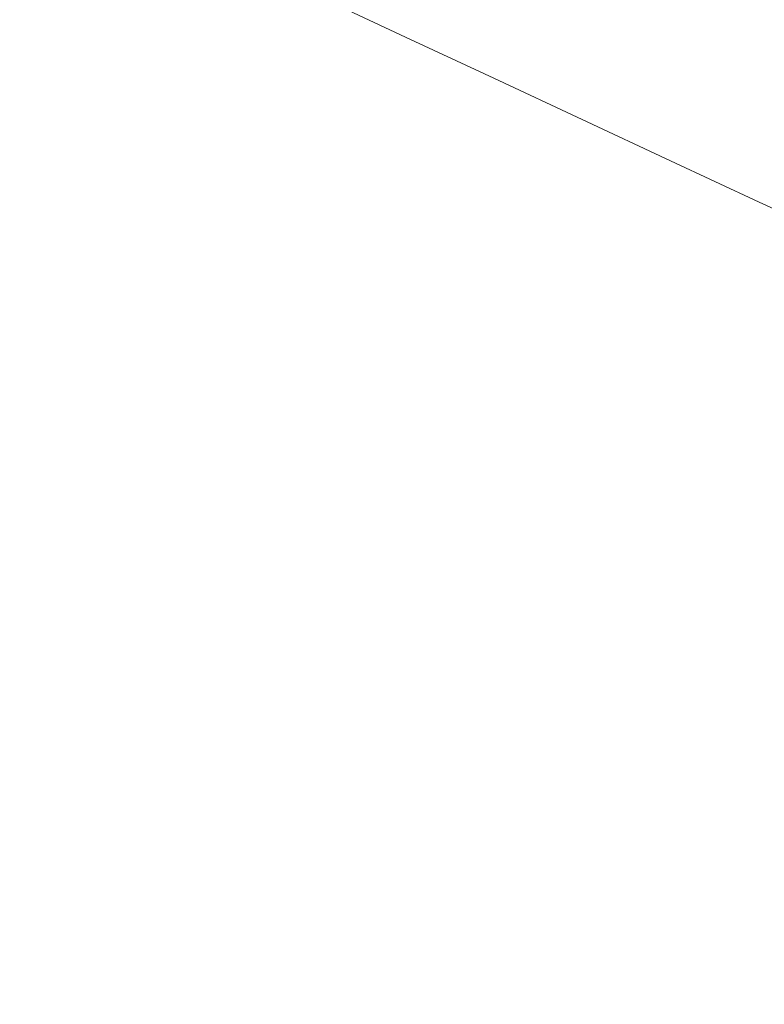
# Model space of a CAD drawing. Extents: x -2009 to -309, y -654 to 46.
# Drawn here: x -1887 to -1768, y -198 to -41 of the extents above; entities that cross this region are included whole.
import ezdxf

# ---------------------------------------------------------------- set-up
doc = ezdxf.new("R2010")
doc.units = 0
doc.header["$LTSCALE"] = 500
doc.header["$MEASUREMENT"] = 0
doc.layers.add('EXC-CERAMIKA', color=7, linetype='Continuous')

msp = doc.modelspace()

# ---------------------------------------------------------------- linework, layer by layer
at = {"layer": 'EXC-CERAMIKA', "lineweight": 0}
for points, invisible_edges in [([(-1853.76, -30.56, 45.33), (-1876.73, -40.17, 76.63), (-1862.47, -46.36, 45.29), (-1853.76, -30.56, 45.33)], 15), ([(-1862.47, -46.36, 45.29), (-1839.68, -37.13, 13.98), (-1853.76, -30.56, 45.33), (-1862.47, -46.36, 45.29)], 13), ([(-1893.99, -56.51, 104.14), (-1876.73, -40.17, 76.63), (-1889.49, -35.29, 104.16), (-1893.99, -56.51, 104.14)], 15), ([(-1811.67, -34.92, -17.34), (-1839.68, -37.13, 13.98), (-1825.61, -43.71, -17.36), (-1811.67, -34.92, -17.34)], 15), ([(-1825.61, -43.71, -17.36), (-1797.91, -41.72, -48.7), (-1811.67, -34.92, -17.34), (-1825.61, -43.71, -17.36)], 15), ([(-1778.53, -37.82, -48.7), (-1811.67, -34.92, -17.34), (-1797.91, -41.72, -48.7), (-1778.53, -37.82, -48.7)], 15), ([(-1839.68, -37.13, 13.98), (-1862.47, -46.36, 45.29), (-1848.21, -52.56, 13.96), (-1839.68, -37.13, 13.98)], 15), ([(-1848.21, -52.56, 13.96), (-1825.61, -43.71, -17.36), (-1839.68, -37.13, 13.98), (-1848.21, -52.56, 13.96)], 13), ([(-1778.53, -37.82, -48.7), (-1740.14, -44.05, -80.1), (-1753.13, -37.13, -48.71), (-1778.53, -37.82, -48.7)], 15), ([(-1797.91, -41.72, -48.7), (-1765.15, -44.71, -80.08), (-1778.53, -37.82, -48.7), (-1797.91, -41.72, -48.7)], 15), ([(-1740.14, -44.05, -80.1), (-1778.53, -37.82, -48.7), (-1765.15, -44.71, -80.08), (-1740.14, -44.05, -80.1)], 15), ([(-1876.73, -40.17, 76.63), (-1893.99, -56.51, 104.14), (-1881.16, -61.03, 76.61), (-1876.73, -40.17, 76.63)], 15), ([(-1881.16, -61.03, 76.61), (-1862.47, -46.36, 45.29), (-1876.73, -40.17, 76.63), (-1881.16, -61.03, 76.61)], 15), ([(-1797.91, -41.72, -48.7), (-1825.61, -43.71, -17.36), (-1811.53, -50.28, -48.71), (-1797.91, -41.72, -48.7)], 15), ([(-1811.53, -50.28, -48.71), (-1784.14, -48.51, -80.07), (-1797.91, -41.72, -48.7), (-1811.53, -50.28, -48.71)], 15), ([(-1765.15, -44.71, -80.08), (-1797.91, -41.72, -48.7), (-1784.14, -48.51, -80.07), (-1765.15, -44.71, -80.08)], 15), ([(-1825.61, -43.71, -17.36), (-1848.21, -52.56, 13.96), (-1833.95, -58.76, -17.38), (-1825.61, -43.71, -17.36)], 15), ([(-1833.95, -58.76, -17.38), (-1811.53, -50.28, -48.71), (-1825.61, -43.71, -17.36), (-1833.95, -58.76, -17.38)], 13), ([(-1784.14, -48.51, -80.07), (-1751.76, -51.61, -111.46), (-1765.15, -44.71, -80.08), (-1784.14, -48.51, -80.07)], 15), ([(-1862.47, -46.36, 45.29), (-1881.16, -61.03, 76.61), (-1866.81, -66.75, 45.28), (-1862.47, -46.36, 45.29)], 15), ([(-1866.81, -66.75, 45.28), (-1848.21, -52.56, 13.96), (-1862.47, -46.36, 45.29), (-1866.81, -66.75, 45.28)], 15), ([(-1784.14, -48.51, -80.07), (-1811.53, -50.28, -48.71), (-1797.45, -56.86, -80.06), (-1784.14, -48.51, -80.07)], 15), ([(-1797.45, -56.86, -80.06), (-1770.37, -55.31, -111.43), (-1784.14, -48.51, -80.07), (-1797.45, -56.86, -80.06)], 15), ([(-1751.76, -51.61, -111.46), (-1784.14, -48.51, -80.07), (-1770.37, -55.31, -111.43), (-1751.76, -51.61, -111.46)], 15), ([(-1811.53, -50.28, -48.71), (-1833.95, -58.76, -17.38), (-1819.7, -64.96, -48.72), (-1811.53, -50.28, -48.71)], 15), ([(-1819.7, -64.96, -48.72), (-1797.45, -56.86, -80.06), (-1811.53, -50.28, -48.71), (-1819.7, -64.96, -48.72)], 13), ([(-1770.37, -55.31, -111.43), (-1738.37, -58.51, -142.83), (-1751.76, -51.61, -111.46), (-1770.37, -55.31, -111.43)], 15), ([(-1848.21, -52.56, 13.96), (-1866.81, -66.75, 45.28), (-1852.46, -72.46, 13.94), (-1848.21, -52.56, 13.96)], 15), ([(-1852.46, -72.46, 13.94), (-1833.95, -58.76, -17.38), (-1848.21, -52.56, 13.96), (-1852.46, -72.46, 13.94)], 15), ([(-1895.46, -80.41, 104.13), (-1881.16, -61.03, 76.61), (-1893.99, -56.51, 104.14), (-1895.46, -80.41, 104.13)], 15), ([(-1770.37, -55.31, -111.43), (-1797.45, -56.86, -80.06), (-1783.38, -63.43, -111.41), (-1770.37, -55.31, -111.43)], 15), ([(-1783.38, -63.43, -111.41), (-1756.6, -62.1, -142.79), (-1770.37, -55.31, -111.43), (-1783.38, -63.43, -111.41)], 15), ([(-1738.37, -58.51, -142.83), (-1770.37, -55.31, -111.43), (-1756.6, -62.1, -142.79), (-1738.37, -58.51, -142.83)], 15), ([(-1797.45, -56.86, -80.06), (-1819.7, -64.96, -48.72), (-1805.44, -71.16, -80.06), (-1797.45, -56.86, -80.06)], 15), ([(-1805.44, -71.16, -80.06), (-1783.38, -63.43, -111.41), (-1797.45, -56.86, -80.06), (-1805.44, -71.16, -80.06)], 13), ([(-1833.95, -58.76, -17.38), (-1852.46, -72.46, 13.94), (-1838.12, -78.17, -17.39), (-1833.95, -58.76, -17.38)], 15), ([(-1838.12, -78.17, -17.39), (-1819.7, -64.96, -48.72), (-1833.95, -58.76, -17.38), (-1838.12, -78.17, -17.39)], 15), ([(-1881.16, -61.03, 76.61), (-1895.46, -80.41, 104.13), (-1882.61, -84.53, 76.6), (-1881.16, -61.03, 76.61)], 15), ([(-1882.61, -84.53, 76.6), (-1866.81, -66.75, 45.28), (-1881.16, -61.03, 76.61), (-1882.61, -84.53, 76.6)], 15), ([(-1756.6, -62.1, -142.79), (-1783.38, -63.43, -111.41), (-1769.3, -70.01, -142.75), (-1756.6, -62.1, -142.79)], 15), ([(-1769.3, -70.01, -142.75), (-1742.84, -68.9, -174.16), (-1756.6, -62.1, -142.79), (-1769.3, -70.01, -142.75)], 15), ([(-1783.38, -63.43, -111.41), (-1805.44, -71.16, -80.06), (-1791.18, -77.36, -111.39), (-1783.38, -63.43, -111.41)], 15), ([(-1791.18, -77.36, -111.39), (-1769.3, -70.01, -142.75), (-1783.38, -63.43, -111.41), (-1791.18, -77.36, -111.39)], 13), ([(-1819.7, -64.96, -48.72), (-1838.12, -78.17, -17.39), (-1823.77, -83.89, -48.72), (-1819.7, -64.96, -48.72)], 15), ([(-1823.77, -83.89, -48.72), (-1805.44, -71.16, -80.06), (-1819.7, -64.96, -48.72), (-1823.77, -83.89, -48.72)], 15), ([(-1866.81, -66.75, 45.28), (-1882.61, -84.53, 76.6), (-1868.24, -89.7, 45.27), (-1866.81, -66.75, 45.28)], 15), ([(-1868.24, -89.7, 45.27), (-1852.46, -72.46, 13.94), (-1866.81, -66.75, 45.28), (-1868.24, -89.7, 45.27)], 15), ([(-1742.84, -68.9, -174.16), (-1769.3, -70.01, -142.75), (-1755.23, -76.58, -174.1), (-1742.84, -68.9, -174.16)], 15), ([(-1769.3, -70.01, -142.75), (-1791.18, -77.36, -111.39), (-1776.92, -83.55, -142.73), (-1769.3, -70.01, -142.75)], 15), ([(-1776.92, -83.55, -142.73), (-1755.23, -76.58, -174.1), (-1769.3, -70.01, -142.75), (-1776.92, -83.55, -142.73)], 13), ([(-1805.44, -71.16, -80.06), (-1823.77, -83.89, -48.72), (-1809.42, -89.6, -80.05), (-1805.44, -71.16, -80.06)], 15), ([(-1809.42, -89.6, -80.05), (-1791.18, -77.36, -111.39), (-1805.44, -71.16, -80.06), (-1809.42, -89.6, -80.05)], 15), ([(-1852.46, -72.46, 13.94), (-1868.24, -89.7, 45.27), (-1853.86, -94.86, 13.94), (-1852.46, -72.46, 13.94)], 15), ([(-1853.86, -94.86, 13.94), (-1838.12, -78.17, -17.39), (-1852.46, -72.46, 13.94), (-1853.86, -94.86, 13.94)], 15), ([(-1755.23, -76.58, -174.1), (-1776.92, -83.55, -142.73), (-1762.66, -89.75, -174.07), (-1755.23, -76.58, -174.1)], 15), ([(-1838.12, -78.17, -17.39), (-1853.86, -94.86, 13.94), (-1839.49, -100.03, -17.39), (-1838.12, -78.17, -17.39)], 15), ([(-1839.49, -100.03, -17.39), (-1823.77, -83.89, -48.72), (-1838.12, -78.17, -17.39), (-1839.49, -100.03, -17.39)], 15), ([(-1791.18, -77.36, -111.39), (-1809.42, -89.6, -80.05), (-1795.07, -95.31, -111.39), (-1791.18, -77.36, -111.39)], 15), ([(-1795.07, -95.31, -111.39), (-1776.92, -83.55, -142.73), (-1791.18, -77.36, -111.39), (-1795.07, -95.31, -111.39)], 15), ([(-1895.42, -104.92, 104.13), (-1882.61, -84.53, 76.6), (-1895.46, -80.41, 104.13), (-1895.42, -104.92, 104.13)], 15), ([(-1882.61, -84.53, 76.6), (-1895.42, -104.92, 104.13), (-1882.58, -108.62, 76.6), (-1882.61, -84.53, 76.6)], 15), ([(-1882.58, -108.62, 76.6), (-1868.24, -89.7, 45.27), (-1882.61, -84.53, 76.6), (-1882.58, -108.62, 76.6)], 15), ([(-1823.77, -83.89, -48.72), (-1839.49, -100.03, -17.39), (-1825.11, -105.2, -48.72), (-1823.77, -83.89, -48.72)], 15), ([(-1825.11, -105.2, -48.72), (-1809.42, -89.6, -80.05), (-1823.77, -83.89, -48.72), (-1825.11, -105.2, -48.72)], 15), ([(-1776.92, -83.55, -142.73), (-1795.07, -95.31, -111.39), (-1780.72, -101.03, -142.72), (-1776.92, -83.55, -142.73)], 15), ([(-1780.72, -101.03, -142.72), (-1762.66, -89.75, -174.07), (-1776.92, -83.55, -142.73), (-1780.72, -101.03, -142.72)], 15), ([(-1868.24, -89.7, 45.27), (-1882.58, -108.62, 76.6), (-1868.21, -113.22, 45.27), (-1868.24, -89.7, 45.27)], 15), ([(-1868.21, -113.22, 45.27), (-1853.86, -94.86, 13.94), (-1868.24, -89.7, 45.27), (-1868.21, -113.22, 45.27)], 15), ([(-1809.42, -89.6, -80.05), (-1825.11, -105.2, -48.72), (-1810.74, -110.36, -80.05), (-1809.42, -89.6, -80.05)], 15), ([(-1810.74, -110.36, -80.05), (-1795.07, -95.31, -111.39), (-1809.42, -89.6, -80.05), (-1810.74, -110.36, -80.05)], 15), ([(-1762.66, -89.75, -174.07), (-1780.72, -101.03, -142.72), (-1766.38, -106.74, -174.05), (-1762.66, -89.75, -174.07)], 15), ([(-1868.21, -113.22, 45.27), (-1839.49, -100.03, -17.39), (-1853.86, -94.86, 13.94), (-1868.21, -113.22, 45.27)], 15), ([(-1795.07, -95.31, -111.39), (-1810.74, -110.36, -80.05), (-1796.36, -115.53, -111.38), (-1795.07, -95.31, -111.39)], 15), ([(-1796.36, -115.53, -111.38), (-1780.72, -101.03, -142.72), (-1795.07, -95.31, -111.39), (-1796.36, -115.53, -111.38)], 15), ([(-1839.49, -100.03, -17.39), (-1868.21, -113.22, 45.27), (-1839.47, -122.43, -17.39), (-1839.49, -100.03, -17.39)], 15), ([(-1839.47, -122.43, -17.39), (-1825.11, -105.2, -48.72), (-1839.49, -100.03, -17.39), (-1839.47, -122.43, -17.39)], 15), ([(-1780.72, -101.03, -142.72), (-1796.36, -115.53, -111.38), (-1781.99, -120.7, -142.72), (-1780.72, -101.03, -142.72)], 15), ([(-1781.99, -120.7, -142.72), (-1766.38, -106.74, -174.05), (-1780.72, -101.03, -142.72), (-1781.99, -120.7, -142.72)], 15), ([(-1895.39, -127.95, 104.13), (-1882.58, -108.62, 76.6), (-1895.42, -104.92, 104.13), (-1895.39, -127.95, 104.13)], 15), ([(-1839.47, -122.43, -17.39), (-1810.74, -110.36, -80.05), (-1825.11, -105.2, -48.72), (-1839.47, -122.43, -17.39)], 15), ([(-1766.38, -106.74, -174.05), (-1781.99, -120.7, -142.72), (-1767.61, -125.86, -174.05), (-1766.38, -106.74, -174.05)], 15), ([(-1882.58, -108.62, 76.6), (-1895.39, -127.95, 104.13), (-1882.57, -131.23, 76.6), (-1882.58, -108.62, 76.6)], 15), ([(-1882.57, -131.23, 76.6), (-1868.21, -113.22, 45.27), (-1882.58, -108.62, 76.6), (-1882.57, -131.23, 76.6)], 15), ([(-1810.74, -110.36, -80.05), (-1839.47, -122.43, -17.39), (-1810.72, -131.64, -80.05), (-1810.74, -110.36, -80.05)], 15), ([(-1810.72, -131.64, -80.05), (-1796.36, -115.53, -111.38), (-1810.74, -110.36, -80.05), (-1810.72, -131.64, -80.05)], 15), ([(-1868.21, -113.22, 45.27), (-1882.57, -131.23, 76.6), (-1868.2, -135.31, 45.27), (-1868.21, -113.22, 45.27)], 15), ([(-1868.2, -135.31, 45.27), (-1839.47, -122.43, -17.39), (-1868.21, -113.22, 45.27), (-1868.2, -135.31, 45.27)], 15), ([(-1796.36, -115.53, -111.38), (-1810.72, -131.64, -80.05), (-1810.72, -151.6, -80.05), (-1796.36, -115.53, -111.38)], 15), ([(-1810.72, -151.6, -80.05), (-1781.99, -120.7, -142.72), (-1796.36, -115.53, -111.38), (-1810.72, -151.6, -80.05)], 15), ([(-1781.99, -120.7, -142.72), (-1810.72, -151.6, -80.05), (-1781.98, -140.85, -142.72), (-1781.99, -120.7, -142.72)], 15), ([(-1781.98, -140.85, -142.72), (-1767.61, -125.86, -174.05), (-1781.99, -120.7, -142.72), (-1781.98, -140.85, -142.72)], 15), ([(-1839.47, -122.43, -17.39), (-1868.2, -135.31, 45.27), (-1839.46, -143.45, -17.39), (-1839.47, -122.43, -17.39)], 15), ([(-1839.46, -143.45, -17.39), (-1810.72, -131.64, -80.05), (-1839.47, -122.43, -17.39), (-1839.46, -143.45, -17.39)], 15), ([(-1767.61, -125.86, -174.05), (-1781.98, -140.85, -142.72), (-1767.61, -145.45, -174.05), (-1767.61, -125.86, -174.05)], 15), ([(-1895.38, -150.3, 104.13), (-1882.57, -131.23, 76.6), (-1895.39, -127.95, 104.13), (-1895.38, -150.3, 104.13)], 15), ([(-1882.57, -131.23, 76.6), (-1895.38, -150.3, 104.13), (-1882.56, -153.17, 76.6), (-1882.57, -131.23, 76.6)], 15), ([(-1882.56, -153.17, 76.6), (-1868.2, -135.31, 45.27), (-1882.57, -131.23, 76.6), (-1882.56, -153.17, 76.6)], 15), ([(-1810.72, -131.64, -80.05), (-1839.46, -143.45, -17.39), (-1810.72, -151.6, -80.05), (-1810.72, -131.64, -80.05)], 15), ([(-1868.2, -135.31, 45.27), (-1882.56, -153.17, 76.6), (-1868.19, -156.73, 45.27), (-1868.2, -135.31, 45.27)], 15), ([(-1868.19, -156.73, 45.27), (-1839.46, -143.45, -17.39), (-1868.2, -135.31, 45.27), (-1868.19, -156.73, 45.27)], 15), ([(-1781.98, -140.85, -142.72), (-1810.72, -151.6, -80.05), (-1781.98, -159.75, -142.72), (-1781.98, -140.85, -142.72)], 15), ([(-1781.98, -159.75, -142.72), (-1767.61, -145.45, -174.05), (-1781.98, -140.85, -142.72), (-1781.98, -159.75, -142.72)], 15), ([(-1839.46, -143.45, -17.39), (-1868.19, -156.73, 45.27), (-1839.45, -163.85, -17.39), (-1839.46, -143.45, -17.39)], 15), ([(-1839.46, -143.45, -17.39), (-1839.45, -163.85, -17.39), (-1810.71, -170.96, -80.05), (-1839.46, -143.45, -17.39)], 15), ([(-1810.71, -170.96, -80.05), (-1810.72, -151.6, -80.05), (-1839.46, -143.45, -17.39), (-1810.71, -170.96, -80.05)], 15), ([(-1767.61, -145.45, -174.05), (-1781.98, -159.75, -142.72), (-1767.61, -163.82, -174.05), (-1767.61, -145.45, -174.05)], 15), ([(-1895.37, -172.79, 104.13), (-1882.56, -153.17, 76.6), (-1895.38, -150.3, 104.13), (-1895.37, -172.79, 104.13)], 15), ([(-1810.71, -170.96, -80.05), (-1781.98, -159.75, -142.72), (-1810.72, -151.6, -80.05), (-1810.71, -170.96, -80.05)], 15), ([(-1882.56, -153.17, 76.6), (-1895.37, -172.79, 104.13), (-1882.56, -175.24, 76.6), (-1882.56, -153.17, 76.6)], 15), ([(-1882.56, -175.24, 76.6), (-1868.19, -156.73, 45.27), (-1882.56, -153.17, 76.6), (-1882.56, -175.24, 76.6)], 15), ([(-1882.56, -175.24, 76.6), (-1839.45, -163.85, -17.39), (-1868.19, -156.73, 45.27), (-1882.56, -175.24, 76.6)], 15), ([(-1781.98, -159.75, -142.72), (-1810.71, -170.96, -80.05), (-1767.6, -181.63, -174.05), (-1781.98, -159.75, -142.72)], 15), ([(-1767.6, -181.63, -174.05), (-1767.61, -163.82, -174.05), (-1781.98, -159.75, -142.72), (-1767.6, -181.63, -174.05)], 15), ([(-1839.45, -163.85, -17.39), (-1882.56, -175.24, 76.6), (-1825.08, -187.38, -48.72), (-1839.45, -163.85, -17.39)], 15), ([(-1825.08, -187.38, -48.72), (-1810.71, -170.96, -80.05), (-1839.45, -163.85, -17.39), (-1825.08, -187.38, -48.72)], 15), ([(-1810.71, -170.96, -80.05), (-1825.08, -187.38, -48.72), (-1767.6, -199.53, -174.05), (-1810.71, -170.96, -80.05)], 15), ([(-1767.6, -199.53, -174.05), (-1767.6, -181.63, -174.05), (-1810.71, -170.96, -80.05), (-1767.6, -199.53, -174.05)], 15), ([(-1895.37, -196.21, 104.13), (-1882.56, -175.24, 76.6), (-1895.37, -172.79, 104.13), (-1895.37, -196.21, 104.13)], 15), ([(-1882.56, -175.24, 76.6), (-1895.37, -196.21, 104.13), (-1882.55, -198.22, 76.6), (-1882.56, -175.24, 76.6)], 15), ([(-1882.56, -175.24, 76.6), (-1882.55, -198.22, 76.6), (-1853.82, -203.2, 13.94), (-1882.56, -175.24, 76.6)], 15), ([(-1853.82, -203.2, 13.94), (-1825.08, -187.38, -48.72), (-1882.56, -175.24, 76.6), (-1853.82, -203.2, 13.94)], 15), ([(-1825.08, -187.38, -48.72), (-1853.82, -203.2, 13.94), (-1839.45, -228.63, -17.39), (-1825.08, -187.38, -48.72)], 15), ([(-1825.08, -187.38, -48.72), (-1839.45, -228.63, -17.39), (-1825.08, -230.55, -48.72), (-1825.08, -187.38, -48.72)], 15), ([(-1825.08, -230.55, -48.72), (-1767.6, -199.53, -174.05), (-1825.08, -187.38, -48.72), (-1825.08, -230.55, -48.72)], 15), ([(-1895.37, -221.36, 104.13), (-1882.55, -198.22, 76.6), (-1895.37, -196.21, 104.13), (-1895.37, -221.36, 104.13)], 15)]:
    msp.add_3dface(points, dxfattribs=dict(at, invisible_edges=invisible_edges))

doc.saveas('drawing.dxf')
